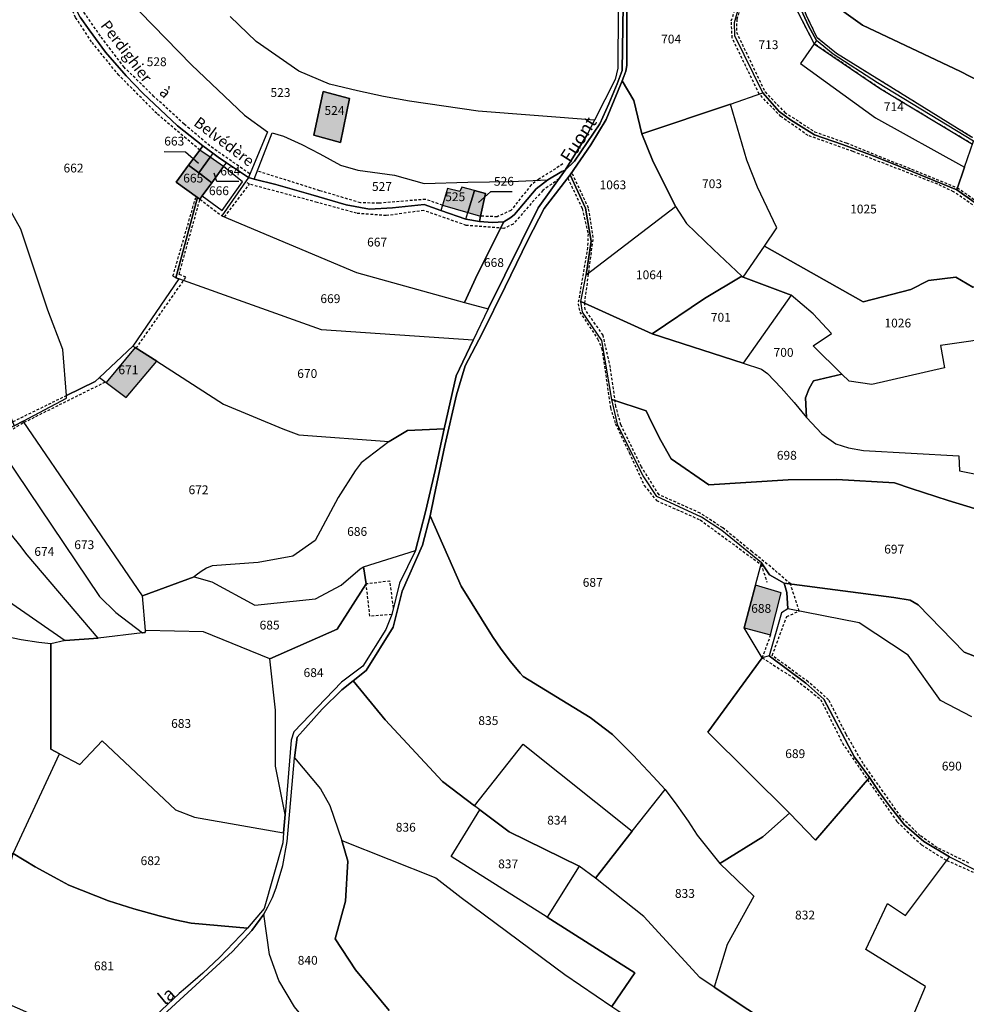
# Model space of a CAD drawing. Units: metres. Extents: x 1043474 to 1054746, y 6331335 to 6346304.
# Drawn here: x 1046198 to 1046413, y 6334372 to 6334595 of the extents above; entities that cross this region are included whole.
import ezdxf
from ezdxf.enums import TextEntityAlignment as Align

# ---------------------------------------------------------------- set-up
doc = ezdxf.new("R2010")
doc.units = ezdxf.units.M
doc.linetypes.add('TOPO1', pattern=[1, 0.6, -0.4])
for name, color, linetype in [('ig_cad_bati_dur', 152, 'CONTINUOUS'), ('ig_cad_bati_dur_hach', 24, 'CONTINUOUS'), ('ig_cad_detail_lineaire', 252, 'TOPO1'), ('ig_cad_divers_texte', 8, 'CONTINUOUS'), ('ig_cad_fleche_de_rattachement', 3, 'CONTINUOUS'), ('ig_cad_hydro', 140, 'CONTINUOUS'), ('ig_cad_lieudit', 7, 'ByLayer'), ('ig_cad_nom_voie', 8, 'CONTINUOUS'), ('ig_cad_parcel', 3, 'CONTINUOUS'), ('ig_cad_parcel_num', 3, 'CONTINUOUS')]:
    doc.layers.add(name, color=color, linetype=linetype)
doc.styles.add('Times New Roman', font='times.ttf')

msp = doc.modelspace()

# ---------------------------------------------------------------- hatches: boundary and pattern name
at = {"layer": 'ig_cad_bati_dur_hach'}
for points in [[(1046267.14, 6334579.04), (1046265.03, 6334569.15), (1046271.14, 6334567.51), (1046273.19, 6334577.5)], [(1046239.15, 6334565.75), (1046236.63, 6334562.32), (1046238.97, 6334560.56), (1046241.5, 6334564.11)], [(1046239.73, 6334555.37), (1046241.89, 6334558.35), (1046238.97, 6334560.56), (1046236.63, 6334562.32), (1046233.79, 6334558.45), (1046238.66, 6334554.98), (1046239.19, 6334554.6)], [(1046241.89, 6334558.35), (1046244.53, 6334562.02), (1046241.5, 6334564.11), (1046238.97, 6334560.56)], [(1046295.39, 6334557.03), (1046294.28, 6334553.24), (1046299.99, 6334551.59), (1046301.54, 6334556.55), (1046298.63, 6334557.33), (1046298.18, 6334556.33)], [(1046302.89, 6334550.75), (1046304.02, 6334555.9), (1046301.54, 6334556.55), (1046299.99, 6334551.59)], [(1046229.38, 6334517.82), (1046224.49, 6334520.92), (1046217.9, 6334513), (1046222.42, 6334509.62)], [(1046365.35, 6334467.02), (1046362.78, 6334457.28), (1046368.75, 6334455.69), (1046371.16, 6334465.22)]]:
    msp.add_hatch(color=256, dxfattribs=at).paths.add_polyline_path(points)

# ---------------------------------------------------------------- linework, layer by layer
at = {"layer": 'ig_cad_bati_dur'}
for points in [[(1046267.14, 6334579.04), (1046265.03, 6334569.15), (1046271.14, 6334567.51), (1046273.19, 6334577.5)], [(1046239.15, 6334565.75), (1046236.63, 6334562.32), (1046238.97, 6334560.56), (1046241.5, 6334564.11)], [(1046239.73, 6334555.37), (1046241.89, 6334558.35), (1046238.97, 6334560.56), (1046236.63, 6334562.32), (1046233.79, 6334558.45), (1046238.66, 6334554.98), (1046239.19, 6334554.6)], [(1046241.89, 6334558.35), (1046244.53, 6334562.02), (1046241.5, 6334564.11), (1046238.97, 6334560.56)], [(1046295.39, 6334557.03), (1046294.28, 6334553.24), (1046299.99, 6334551.59), (1046301.54, 6334556.55), (1046298.63, 6334557.33), (1046298.18, 6334556.33)], [(1046302.89, 6334550.75), (1046304.02, 6334555.9), (1046301.54, 6334556.55), (1046299.99, 6334551.59)], [(1046229.38, 6334517.82), (1046224.49, 6334520.92), (1046217.9, 6334513), (1046222.42, 6334509.62)], [(1046365.35, 6334467.02), (1046362.78, 6334457.28), (1046368.75, 6334455.69), (1046371.16, 6334465.22)]]:
    msp.add_lwpolyline(points, close=True, dxfattribs=at)
at = {"layer": 'ig_cad_detail_lineaire'}
for points in [[(1046414.59, 6334567.1), (1046393.52, 6334579.78), (1046378.68, 6334589.9), (1046374.6, 6334597.79), (1046371.6, 6334607.51), (1046369.8, 6334616.38), (1046368.34, 6334621.21), (1046365.93, 6334624.78), (1046362.36, 6334627.6), (1046349.94, 6334636.13)], [(1046423.73, 6334547.04), (1046410.3, 6334556.31), (1046406.72, 6334558), (1046387.49, 6334565.43), (1046377.29, 6334569.06), (1046371.1, 6334573.37), (1046366.2, 6334578.45), (1046360.04, 6334591.22), (1046359.85, 6334595.09), (1046363.38, 6334605.71), (1046360.86, 6334608.16), (1046355.31, 6334612.13), (1046353.26, 6334614.68), (1046350.96, 6334625.14), (1046349.97, 6334626.53), (1046347.11, 6334628.21), (1046344.05, 6334629.2)], [(1046344.67, 6334630.51), (1046348.23, 6334629.07), (1046351.69, 6334626.51), (1046355.41, 6334614.07), (1046361.65, 6334609.23), (1046364.56, 6334606.16), (1046363.21, 6334601.7), (1046361.08, 6334595.5), (1046361, 6334592.54), (1046367.51, 6334578.95), (1046371.98, 6334574.32), (1046378.77, 6334569.91), (1046385.95, 6334567.37), (1046411.19, 6334557.22), (1046427.49, 6334545.67), (1046432.31, 6334541.48), (1046436.83, 6334539.02), (1046449.88, 6334537.08), (1046463.13, 6334531.5), (1046465.87, 6334531.79), (1046473.94, 6334534.9), (1046473.93, 6334547.79)], [(1046250.46, 6334560.38), (1046241.44, 6334566.7), (1046235.61, 6334571.64), (1046228.75, 6334577.93), (1046221.98, 6334584.55), (1046216.61, 6334591.63), (1046211.41, 6334599.07), (1046207.23, 6334608.25), (1046206.53, 6334612.59), (1046206.37, 6334617.8), (1046205.94, 6334620.77)], [(1046239.15, 6334565.75), (1046229.41, 6334574.04), (1046220.79, 6334582.75), (1046214.6, 6334590.31), (1046210.96, 6334595.84), (1046206.47, 6334605.74), (1046205.29, 6334610.3), (1046204.48, 6334618.66)], [(1046468.47, 6334564.63), (1046444.46, 6334560.69), (1046439.62, 6334561.53), (1046420.46, 6334566.93), (1046414.37, 6334568.72), (1046383.73, 6334587.68), (1046379.37, 6334591.2), (1046376.93, 6334596.28), (1046373.75, 6334604.89)], [(1046321.59, 6334562.61), (1046316.14, 6334559.13), (1046314.4, 6334557.85), (1046309.81, 6334552.06), (1046306.69, 6334550.61), (1046302.89, 6334550.75)], [(1046294.28, 6334553.24), (1046290.42, 6334554.57), (1046279.83, 6334553.69), (1046275.63, 6334553.79), (1046266.42, 6334556.54), (1046252.18, 6334561.01)], [(1046413.8, 6334403.9), (1046406.58, 6334407.41), (1046402.69, 6334410.16), (1046398.36, 6334414.39), (1046389.77, 6334426.54), (1046385.92, 6334433.15), (1046381.95, 6334441), (1046377.3, 6334445.04), (1046369.14, 6334451.04), (1046372.43, 6334459.9), (1046375.27, 6334461.1), (1046373.27, 6334467.26), (1046369.58, 6334470.5), (1046364.56, 6334474.55), (1046357.92, 6334479.99), (1046352.77, 6334483.35), (1046343.43, 6334487.52), (1046339.43, 6334493.87), (1046334.78, 6334503.37), (1046333.65, 6334507.55), (1046332.38, 6334516.4), (1046330.74, 6334523.74), (1046326.66, 6334529.53), (1046326.57, 6334531.01), (1046328.51, 6334545.91), (1046327.42, 6334552.6), (1046323.63, 6334560.71)], [(1046244.77, 6334550.59), (1046250.42, 6334558), (1046249.64, 6334558.43)], [(1046320.71, 6334559.2), (1046317.03, 6334556.61), (1046310.31, 6334548.92), (1046308.16, 6334547.99), (1046299.65, 6334548.66), (1046290.01, 6334552.05), (1046281.48, 6334550.87), (1046274.77, 6334551.4), (1046265.8, 6334553.88), (1046250.42, 6334558)], [(1046322.7, 6334559.42), (1046326, 6334552.46), (1046327.32, 6334546.72), (1046327.21, 6334543.63), (1046325.05, 6334530.89), (1046325.46, 6334528.99), (1046329.5, 6334522.88), (1046330.45, 6334520.67), (1046332.42, 6334507.23), (1046333.54, 6334503.61), (1046336.69, 6334497.04), (1046340.07, 6334489.6), (1046342.86, 6334486.2), (1046352.79, 6334481.8), (1046366.59, 6334471.69), (1046367.95, 6334467.68)], [(1046233.7, 6334536.77), (1046233.06, 6334537.16), (1046238.31, 6334555.23)], [(1046224.72, 6334520.78), (1046236.02, 6334536.91), (1046234.45, 6334537.51), (1046239.19, 6334554.6), (1046244.15, 6334550.85)], [(1046184.62, 6334495.53), (1046199.27, 6334503.96), (1046217.72, 6334513.13)], [(1046208.9, 6334510.02), (1046196.65, 6334504.03), (1046189.05, 6334499.63), (1046175.52, 6334491.18)], [(1046283.11, 6334461.87), (1046282.34, 6334467.91), (1046276.95, 6334467.26)], [(1046282.73, 6334460.33), (1046277.78, 6334459.94), (1046276.95, 6334467.26)], [(1046368.75, 6334455.69), (1046366.86, 6334450.5), (1046373.91, 6334446), (1046380.13, 6334441.07), (1046385.09, 6334431.13), (1046390.76, 6334422.84), (1046397.53, 6334413.24), (1046403.02, 6334408.08), (1046408.75, 6334404.51), (1046419.66, 6334399.7), (1046432.15, 6334396.51), (1046434.06, 6334395.76), (1046438.1, 6334389.91), (1046439.78, 6334388.56), (1046442.26, 6334387.98), (1046458.5, 6334386.87), (1046465.61, 6334385.37), (1046471.59, 6334383.55), (1046476.26, 6334380.63), (1046487.84, 6334371.86)]]:
    msp.add_lwpolyline(points, dxfattribs=at)
at = {"layer": 'ig_cad_fleche_de_rattachement'}
for points in [[(1046231.09, 6334565.41), (1046235.9, 6334565.38), (1046238.86, 6334562.77)], [(1046248.01, 6334558.61), (1046243.06, 6334558.64), (1046242.43, 6334560.49)], [(1046310.11, 6334556.26), (1046305.19, 6334556.29), (1046302.43, 6334553.88)]]:
    msp.add_lwpolyline(points, dxfattribs=at)
at = {"layer": 'ig_cad_hydro'}
for points in [[(1046414.37, 6334568.72), (1046383.73, 6334587.68), (1046379.37, 6334591.2), (1046376.93, 6334596.28), (1046373.75, 6334604.89), (1046373.19, 6334605.22), (1046371.27, 6334611.98), (1046369.12, 6334620.79), (1046367.76, 6334623.6), (1046366.15, 6334625.81), (1046360.25, 6334630.89), (1046350.77, 6334636.95), (1046349.94, 6334636.13), (1046362.36, 6334627.6), (1046365.93, 6334624.78), (1046368.34, 6334621.21), (1046369.8, 6334616.38), (1046371.6, 6334607.51), (1046374.6, 6334597.79), (1046378.68, 6334589.9), (1046393.52, 6334579.78), (1046414.59, 6334567.1)], [(1046335.33, 6334603.55), (1046335.08, 6334583.82), (1046333.94, 6334580.83), (1046332.06, 6334576.27), (1046330, 6334571.75), (1046324.24, 6334563.23), (1046322.11, 6334561.16), (1046315.97, 6334552.61), (1046304.66, 6334529.7), (1046301.23, 6334522.61), (1046297.35, 6334514.48), (1046294.65, 6334502.45), (1046292.6, 6334493.02), (1046290.38, 6334483.61), (1046288.17, 6334474.88), (1046284.49, 6334467.48), (1046282.73, 6334460.33), (1046281.42, 6334456.9), (1046276.17, 6334448.63), (1046271.34, 6334444.94), (1046260.53, 6334433.69), (1046259.87, 6334431.82), (1046258.51, 6334414.94), (1046258.18, 6334410.77), (1046258.01, 6334408.52), (1046253.78, 6334393.62), (1046250, 6334389.14), (1046243.67, 6334382.44), (1046239.83, 6334378.92), (1046235.88, 6334375.52), (1046234.44, 6334374.34), (1046222.48, 6334363.03)], [(1046334.14, 6334597.62), (1046334.09, 6334584.38), (1046333.5, 6334581.75), (1046328.78, 6334572.51), (1046327.17, 6334569.37), (1046322.11, 6334561.16), (1046324.24, 6334563.23), (1046330, 6334571.75), (1046332.06, 6334576.27), (1046333.94, 6334580.83), (1046335.08, 6334583.82), (1046335.33, 6334603.55)], [(1046226.27, 6334365.19), (1046246.6, 6334383.87), (1046250.97, 6334388.58), (1046253.7, 6334392.29), (1046254.63, 6334393.95), (1046255.64, 6334396.07), (1046256.51, 6334398.27), (1046258.01, 6334403.35), (1046259.03, 6334408.77), (1046260.7, 6334427.8), (1046261.24, 6334432.49), (1046266.96, 6334438.88), (1046271.4, 6334443.26), (1046273.98, 6334445.29), (1046276.95, 6334447.65), (1046283.1, 6334457.46), (1046285.14, 6334465.63), (1046289.71, 6334476.07), (1046291.44, 6334482.73), (1046292.35, 6334487.2), (1046294.82, 6334498.73), (1046297.44, 6334510.23), (1046299.44, 6334516.81), (1046303.24, 6334524.14), (1046308.53, 6334534.71), (1046313.68, 6334545.34), (1046317.38, 6334552.48), (1046323.22, 6334560.11), (1046327.94, 6334566.91), (1046331.45, 6334572.68), (1046335.06, 6334581.51), (1046335.48, 6334582.45), (1046335.88, 6334583.7), (1046336.11, 6334584.96), (1046336.09, 6334600.63)]]:
    msp.add_lwpolyline(points, dxfattribs=at)
at = {"layer": 'ig_cad_lieudit'}
for points in [[(1046335.33, 6334603.55), (1046335.08, 6334583.82), (1046333.94, 6334580.83), (1046332.06, 6334576.27), (1046330, 6334571.75), (1046324.24, 6334563.23), (1046322.11, 6334561.16), (1046321.33, 6334560.91), (1046318.17, 6334558.98), (1046315.5, 6334556.95), (1046310.58, 6334551.16), (1046309.75, 6334550.42), (1046308.16, 6334549.43), (1046305.65, 6334549.32), (1046302.65, 6334549.56), (1046299.53, 6334550.08), (1046293.92, 6334552.07), (1046290.1, 6334553.41), (1046282.95, 6334552.62), (1046277.7, 6334552.35), (1046272.39, 6334553.3), (1046264.41, 6334555.69), (1046256.39, 6334557.92), (1046251.52, 6334559.18), (1046250.2, 6334559.52), (1046245.2, 6334562.89), (1046243.36, 6334564.12), (1046242.15, 6334565.02), (1046239.84, 6334566.71), (1046234.11, 6334571.28), (1046226.26, 6334578.65), (1046222.43, 6334582.64), (1046217.77, 6334587.99), (1046214.04, 6334593.03), (1046211.99, 6334595.93)], [(1046211.99, 6334595.93), (1046214.04, 6334593.03), (1046217.77, 6334587.99), (1046222.43, 6334582.64), (1046226.26, 6334578.65), (1046234.11, 6334571.28), (1046239.84, 6334566.71), (1046242.15, 6334565.02), (1046243.36, 6334564.12), (1046245.2, 6334562.89), (1046250.2, 6334559.52), (1046251.52, 6334559.18), (1046256.39, 6334557.92), (1046264.41, 6334555.69), (1046272.39, 6334553.3), (1046277.7, 6334552.35), (1046282.95, 6334552.62), (1046290.1, 6334553.41), (1046293.92, 6334552.07), (1046299.53, 6334550.08), (1046302.65, 6334549.56), (1046305.65, 6334549.32), (1046308.16, 6334549.43), (1046309.75, 6334550.42), (1046310.58, 6334551.16), (1046315.5, 6334556.95), (1046318.17, 6334558.98), (1046321.33, 6334560.91), (1046322.11, 6334561.16), (1046324.24, 6334563.23), (1046330, 6334571.75), (1046332.06, 6334576.27), (1046333.94, 6334580.83), (1046335.08, 6334583.82), (1046335.33, 6334603.55)]]:
    msp.add_lwpolyline(points, dxfattribs=at)
at = {"layer": 'ig_cad_parcel'}
for points in [[(1046366.98, 6334578.72), (1046360.68, 6334591.68), (1046360.54, 6334594.73), (1046363.75, 6334605.81), (1046362.36, 6334607.86), (1046354.67, 6334613.98), (1046351.22, 6334626.1), (1046350.18, 6334627.07), (1046349.04, 6334627.91), (1046347.52, 6334628.73), (1046344.03, 6334629.82), (1046344, 6334618.7), (1046338.83, 6334610.89), (1046336.94, 6334606.38), (1046336.09, 6334600.63), (1046336.11, 6334584.96), (1046335.88, 6334583.7), (1046335.48, 6334582.45), (1046335.06, 6334581.51), (1046337.7, 6334577.01), (1046339.52, 6334569.43), (1046359.64, 6334576.18)], [(1046250.2, 6334559.52), (1046245.2, 6334562.89), (1046243.36, 6334564.12), (1046242.15, 6334565.02), (1046239.84, 6334566.71), (1046234.11, 6334571.28), (1046226.26, 6334578.65), (1046222.43, 6334582.64), (1046217.77, 6334587.99), (1046214.04, 6334593.03), (1046211.99, 6334595.93), (1046209.67, 6334600.62), (1046207.5, 6334605.4), (1046206.37, 6334608.03), (1046206.12, 6334611.11), (1046205.72, 6334614.54), (1046205.42, 6334618.44), (1046205.21, 6334619.87), (1046207.53, 6334622.73), (1046213.49, 6334609.12), (1046219.78, 6334603.12), (1046237.26, 6334585.08), (1046249.32, 6334573.65), (1046254.55, 6334569.92)], [(1046379.18, 6334590.6), (1046375.54, 6334585.37), (1046392.61, 6334573.06), (1046412.78, 6334561.87), (1046414.81, 6334567.76), (1046393.02, 6334581), (1046382.98, 6334587.52)], [(1046323.22, 6334560.11), (1046326.72, 6334552.56), (1046328.05, 6334545.09), (1046326.87, 6334537.4), (1046347.17, 6334552.92), (1046341.93, 6334563.49), (1046339.52, 6334569.43), (1046337.7, 6334577.01), (1046335.06, 6334581.51), (1046331.45, 6334572.68), (1046327.94, 6334566.91)], [(1046267.14, 6334579.04), (1046265.03, 6334569.15), (1046271.14, 6334567.51), (1046273.19, 6334577.5)], [(1046267.14, 6334579.04), (1046273.19, 6334577.5), (1046271.14, 6334567.51), (1046265.03, 6334569.15)], [(1046366.98, 6334578.72), (1046370.72, 6334574.48), (1046373.26, 6334572.6), (1046378.73, 6334569.22), (1046385.12, 6334567.04), (1046391.47, 6334564.69), (1046397.76, 6334562.2), (1046411.02, 6334556.76), (1046426.78, 6334545.55), (1046431.22, 6334541.51), (1046428.11, 6334538.38), (1046414.71, 6334534.63), (1046410.84, 6334536.9), (1046404.63, 6334536.14), (1046400.6, 6334534.09), (1046389.8, 6334531.29), (1046367.35, 6334543.93), (1046370.21, 6334548.08), (1046365.82, 6334557.37), (1046363.39, 6334563.47), (1046359.64, 6334576.18)], [(1046347.17, 6334552.92), (1046349.65, 6334549.08), (1046355.77, 6334543.18), (1046362.27, 6334537.15), (1046362.54, 6334536.92), (1046367.35, 6334543.93), (1046370.21, 6334548.08), (1046365.82, 6334557.37), (1046363.39, 6334563.47), (1046359.64, 6334576.18), (1046339.52, 6334569.43), (1046341.93, 6334563.49)], [(1046251.52, 6334559.18), (1046255.57, 6334569.65), (1046258.14, 6334568.91), (1046262.3, 6334566.99), (1046266.39, 6334564.93), (1046271.11, 6334562.3), (1046275.04, 6334561.18), (1046283.39, 6334560.04), (1046290.14, 6334558.19), (1046300, 6334558.47), (1046309.87, 6334558.59), (1046318.17, 6334558.98), (1046315.5, 6334556.95), (1046310.58, 6334551.16), (1046309.75, 6334550.42), (1046308.16, 6334549.43), (1046305.65, 6334549.32), (1046302.65, 6334549.56), (1046302.89, 6334550.75), (1046304.02, 6334555.9), (1046301.54, 6334556.55), (1046298.63, 6334557.33), (1046298.18, 6334556.33), (1046295.39, 6334557.03), (1046294.28, 6334553.24), (1046293.92, 6334552.07), (1046290.1, 6334553.41), (1046282.95, 6334552.62), (1046277.7, 6334552.35), (1046272.39, 6334553.3), (1046264.41, 6334555.69), (1046256.39, 6334557.92)], [(1046197.01, 6334503.14), (1046199.09, 6334504.25), (1046208.87, 6334509.45), (1046208.9, 6334510.02), (1046208.07, 6334520.5), (1046204.69, 6334529.44), (1046198.49, 6334547.78), (1046187.37, 6334567.53), (1046175.54, 6334556.16)], [(1046236.63, 6334562.32), (1046239.15, 6334565.75), (1046239.84, 6334566.71), (1046242.15, 6334565.02), (1046241.5, 6334564.11), (1046238.97, 6334560.56)], [(1046411.02, 6334556.76), (1046412.78, 6334561.87), (1046414.81, 6334567.76), (1046428.94, 6334564.07), (1046439.31, 6334560.93), (1046438.88, 6334549.46), (1046438.8, 6334547.91), (1046438.55, 6334543.15), (1046438.27, 6334537.85), (1046434.97, 6334539.01), (1046431.79, 6334540.98), (1046431.22, 6334541.51), (1046426.78, 6334545.55)], [(1046244.53, 6334562.02), (1046245.2, 6334562.89), (1046243.36, 6334564.12), (1046242.15, 6334565.02), (1046241.5, 6334564.11), (1046238.97, 6334560.56), (1046241.89, 6334558.35)], [(1046234.41, 6334536.52), (1046233.7, 6334536.77), (1046238.66, 6334554.98), (1046239.19, 6334554.6), (1046239.73, 6334555.37), (1046244.22, 6334552.05), (1046248.88, 6334558.57), (1046244.53, 6334562.02), (1046245.2, 6334562.89), (1046250.2, 6334559.52), (1046244.15, 6334550.85), (1046274.72, 6334537.98), (1046299.3, 6334531.18), (1046304.66, 6334529.7), (1046301.23, 6334522.61), (1046266.78, 6334524.92)], [(1046238.66, 6334554.98), (1046233.79, 6334558.45), (1046236.63, 6334562.32), (1046238.97, 6334560.56), (1046241.89, 6334558.35), (1046239.73, 6334555.37), (1046239.19, 6334554.6)], [(1046239.73, 6334555.37), (1046244.22, 6334552.05), (1046248.88, 6334558.57), (1046244.53, 6334562.02), (1046241.89, 6334558.35)], [(1046291.44, 6334482.73), (1046298.47, 6334466.78), (1046305.63, 6334455.36), (1046307.58, 6334452.47), (1046309.68, 6334449.68), (1046311.9, 6334447.02), (1046312.59, 6334446.23), (1046327.78, 6334436.98), (1046332.85, 6334433.11), (1046337.55, 6334428.41), (1046342.14, 6334423.58), (1046344.82, 6334420.64), (1046347.51, 6334417.08), (1046350.06, 6334413.44), (1046352.13, 6334410.27), (1046357.27, 6334403.82), (1046366.99, 6334409.88), (1046373.05, 6334415.23), (1046354.52, 6334433.66), (1046366.86, 6334450.5), (1046362.78, 6334457.28), (1046365.35, 6334467.02), (1046366.69, 6334472.07), (1046357.69, 6334479.39), (1046353.07, 6334482.46), (1046342.92, 6334487.13), (1046339.86, 6334491.84), (1046334.05, 6334503.26), (1046332.72, 6334509.12), (1046330.46, 6334522.53), (1046326.07, 6334528.94), (1046325.68, 6334531.41), (1046326.87, 6334537.4), (1046328.05, 6334545.09), (1046326.72, 6334552.56), (1046323.22, 6334560.11), (1046317.38, 6334552.48), (1046313.68, 6334545.34), (1046308.53, 6334534.71), (1046303.24, 6334524.14), (1046299.44, 6334516.81), (1046297.44, 6334510.23), (1046294.82, 6334498.73), (1046292.35, 6334487.2)], [(1046299.3, 6334531.18), (1046304.66, 6334529.7), (1046315.97, 6334552.61), (1046322.11, 6334561.16), (1046321.33, 6334560.91), (1046318.17, 6334558.98), (1046315.5, 6334556.95), (1046310.58, 6334551.16), (1046309.75, 6334550.42), (1046308.16, 6334549.43), (1046302.22, 6334537.56)], [(1046250.2, 6334559.52), (1046244.15, 6334550.85), (1046274.72, 6334537.98), (1046299.3, 6334531.18), (1046302.22, 6334537.56), (1046308.16, 6334549.43), (1046305.65, 6334549.32), (1046302.65, 6334549.56), (1046299.53, 6334550.08), (1046293.92, 6334552.07), (1046290.1, 6334553.41), (1046282.95, 6334552.62), (1046277.7, 6334552.35), (1046272.39, 6334553.3), (1046264.41, 6334555.69), (1046256.39, 6334557.92), (1046251.52, 6334559.18)], [(1046301.54, 6334556.55), (1046298.63, 6334557.33), (1046298.18, 6334556.33), (1046295.39, 6334557.03), (1046294.28, 6334553.24), (1046293.92, 6334552.07), (1046299.53, 6334550.08), (1046299.99, 6334551.59)], [(1046299.53, 6334550.08), (1046299.99, 6334551.59), (1046301.54, 6334556.55), (1046304.02, 6334555.9), (1046302.89, 6334550.75), (1046302.65, 6334549.56)], [(1046325.68, 6334531.41), (1046326.87, 6334537.4), (1046347.17, 6334552.92), (1046349.65, 6334549.08), (1046355.77, 6334543.18), (1046362.27, 6334537.15), (1046353.78, 6334532.05), (1046341.85, 6334524.03)], [(1046427.78, 6334525.35), (1046424.23, 6334524.15), (1046421.09, 6334523.56), (1046414.25, 6334522.4), (1046407.38, 6334521.42), (1046408.29, 6334516.32), (1046391.73, 6334512.52), (1046386.61, 6334513.27), (1046384.97, 6334514.88), (1046378.43, 6334521.35), (1046382.62, 6334524.1), (1046378.45, 6334528.55), (1046373.46, 6334532.81), (1046362.54, 6334536.92), (1046367.35, 6334543.93), (1046389.8, 6334531.29), (1046400.6, 6334534.09), (1046404.63, 6334536.14), (1046410.84, 6334536.9), (1046414.71, 6334534.63), (1046428.11, 6334538.38), (1046431.22, 6334541.51), (1046431.79, 6334540.98), (1046422.78, 6334532.03)], [(1046229.38, 6334517.82), (1046244.55, 6334508.07), (1046258.05, 6334502.48), (1046261.68, 6334501.12), (1046282.17, 6334499.57), (1046286.29, 6334502.11), (1046294.65, 6334502.45), (1046297.35, 6334514.48), (1046301.23, 6334522.61), (1046266.78, 6334524.92), (1046234.41, 6334536.52), (1046223.95, 6334521.27), (1046224.49, 6334520.92)], [(1046341.85, 6334524.03), (1046353.78, 6334532.05), (1046362.27, 6334537.15), (1046362.54, 6334536.92), (1046373.46, 6334532.81), (1046362.57, 6334517.42)], [(1046384.97, 6334514.88), (1046378.43, 6334521.35), (1046382.62, 6334524.1), (1046378.45, 6334528.55), (1046373.46, 6334532.81), (1046362.57, 6334517.42), (1046366.72, 6334516.01), (1046368.09, 6334515.03), (1046371.18, 6334511.77), (1046374.15, 6334508.42), (1046376.94, 6334505.02), (1046376.68, 6334509.53), (1046377.56, 6334511.64), (1046378.51, 6334513.37)], [(1046216.37, 6334514.14), (1046217.9, 6334513), (1046222.42, 6334509.62), (1046229.38, 6334517.82), (1046224.49, 6334520.92), (1046223.95, 6334521.27)], [(1046226.18, 6334464.57), (1046199.09, 6334504.25), (1046208.87, 6334509.45), (1046208.9, 6334510.02), (1046215.43, 6334513.24), (1046216.37, 6334514.14), (1046217.9, 6334513), (1046222.42, 6334509.62), (1046229.38, 6334517.82), (1046244.55, 6334508.07), (1046258.05, 6334502.48), (1046261.68, 6334501.12), (1046282.17, 6334499.57), (1046275.81, 6334494.73), (1046274.43, 6334492.92), (1046270.56, 6334486.88), (1046265.34, 6334477.11), (1046260.32, 6334473.57), (1046252.41, 6334472.15), (1046241.99, 6334471.36), (1046240.7, 6334470.83), (1046239.48, 6334470.13), (1046238.34, 6334469.3), (1046237.9, 6334468.91)], [(1046226.14, 6334456.15), (1046226.78, 6334456.24), (1046226.8, 6334456.67), (1046226.18, 6334464.57), (1046199.09, 6334504.25), (1046197.01, 6334503.14), (1046192.03, 6334500.48), (1046216.39, 6334464.39), (1046220.12, 6334460.78)], [(1046282.17, 6334499.57), (1046275.81, 6334494.73), (1046274.43, 6334492.92), (1046270.56, 6334486.88), (1046265.34, 6334477.11), (1046260.32, 6334473.57), (1046252.41, 6334472.15), (1046241.99, 6334471.36), (1046240.7, 6334470.83), (1046239.48, 6334470.13), (1046238.34, 6334469.3), (1046237.9, 6334468.91), (1046241.93, 6334467.75), (1046251.68, 6334462.44), (1046265.46, 6334463.88), (1046271.23, 6334466.99), (1046275.58, 6334470.7), (1046276.34, 6334471.12), (1046288.17, 6334474.88), (1046290.38, 6334483.61), (1046292.6, 6334493.02), (1046294.65, 6334502.45), (1046286.29, 6334502.11)], [(1046226.14, 6334456.15), (1046216.07, 6334454.94), (1046199.97, 6334473.88), (1046198.27, 6334476.08), (1046194.21, 6334481.14), (1046190.02, 6334486.08), (1046184.33, 6334496.04), (1046192.03, 6334500.48), (1046216.39, 6334464.39), (1046220.12, 6334460.78)], [(1046208.61, 6334454.46), (1046216.07, 6334454.94), (1046199.97, 6334473.88), (1046198.27, 6334476.08), (1046194.21, 6334481.14), (1046190.02, 6334486.08), (1046184.33, 6334496.04), (1046176.21, 6334490.5), (1046173, 6334487.82), (1046178.01, 6334481.67), (1046183.54, 6334475.67), (1046189.21, 6334469.81), (1046195.71, 6334463.33)], [(1046208.61, 6334454.46), (1046205.37, 6334453.66), (1046202.63, 6334454), (1046198.59, 6334454.62), (1046194.59, 6334455.4), (1046181.67, 6334460.68), (1046177.78, 6334462.5), (1046174.52, 6334464.46), (1046171.49, 6334466.5), (1046168.56, 6334468.68), (1046166.68, 6334482.49), (1046173, 6334487.82), (1046178.01, 6334481.67), (1046183.54, 6334475.67), (1046189.21, 6334469.81), (1046195.71, 6334463.33)], [(1046344.82, 6334420.64), (1046342.14, 6334423.58), (1046337.55, 6334428.41), (1046332.85, 6334433.11), (1046327.78, 6334436.98), (1046312.59, 6334446.23), (1046311.9, 6334447.02), (1046309.68, 6334449.68), (1046307.58, 6334452.47), (1046305.63, 6334455.36), (1046298.47, 6334466.78), (1046291.44, 6334482.73), (1046289.71, 6334476.07), (1046285.14, 6334465.63), (1046283.1, 6334457.46), (1046276.95, 6334447.65), (1046273.98, 6334445.29), (1046281.22, 6334436.41), (1046294.3, 6334422.42), (1046301.51, 6334416.88), (1046312.59, 6334430.89), (1046337.33, 6334411.17)], [(1046258.51, 6334414.94), (1046256.32, 6334425.91), (1046256.38, 6334438.6), (1046255.08, 6334450.28), (1046270.37, 6334457), (1046276.95, 6334467.26), (1046276.34, 6334471.12), (1046288.17, 6334474.88), (1046284.49, 6334467.48), (1046282.73, 6334460.33), (1046281.42, 6334456.9), (1046276.17, 6334448.63), (1046271.34, 6334444.94), (1046260.53, 6334433.69), (1046259.87, 6334431.82)], [(1046255.08, 6334450.28), (1046240.03, 6334456.37), (1046226.8, 6334456.67), (1046226.18, 6334464.57), (1046237.9, 6334468.91), (1046241.93, 6334467.75), (1046251.68, 6334462.44), (1046265.46, 6334463.88), (1046271.23, 6334466.99), (1046275.58, 6334470.7), (1046276.34, 6334471.12), (1046276.95, 6334467.26), (1046270.37, 6334457)], [(1046366.86, 6334450.5), (1046362.78, 6334457.28), (1046365.35, 6334467.02), (1046366.69, 6334472.07), (1046368.5, 6334469.34), (1046371.86, 6334467.45), (1046372.48, 6334465.35), (1046372.7, 6334461.59), (1046371.24, 6334460.75), (1046368.45, 6334450.95)], [(1046160.85, 6334411.2), (1046196.8, 6334406.06), (1046207.32, 6334428.73), (1046205.36, 6334429.79), (1046205.37, 6334453.66), (1046202.63, 6334454), (1046198.59, 6334454.62), (1046194.59, 6334455.4), (1046181.67, 6334460.68), (1046177.78, 6334462.5), (1046174.52, 6334464.46), (1046171.49, 6334466.5), (1046168.56, 6334468.68), (1046162.75, 6334464.31), (1046142.69, 6334447.84), (1046144.61, 6334438.05), (1046145.98, 6334432.79), (1046148.17, 6334429.5), (1046155.54, 6334421.79), (1046157.9, 6334419.04), (1046160.07, 6334415.35)], [(1046255.08, 6334450.28), (1046240.03, 6334456.37), (1046226.8, 6334456.67), (1046226.78, 6334456.24), (1046226.14, 6334456.15), (1046216.07, 6334454.94), (1046208.61, 6334454.46), (1046205.37, 6334453.66), (1046205.36, 6334429.79), (1046207.32, 6334428.73), (1046211.91, 6334426.26), (1046216.96, 6334431.63), (1046233.62, 6334416.02), (1046237.92, 6334414.35), (1046258.18, 6334410.77), (1046258.51, 6334414.94), (1046256.32, 6334425.91), (1046256.38, 6334438.6)], [(1046366.86, 6334450.5), (1046354.52, 6334433.66), (1046373.05, 6334415.23), (1046379, 6334409.14), (1046391.19, 6334423.34), (1046387.8, 6334427.94), (1046380.87, 6334441.13), (1046376.75, 6334444.74), (1046368.45, 6334450.95)], [(1046271.44, 6334409), (1046292.78, 6334400.59), (1046298.5, 6334396.11), (1046322.01, 6334378.62), (1046332.7, 6334371.35), (1046337.93, 6334379.03), (1046318.06, 6334391.6), (1046296.26, 6334405.38), (1046302.76, 6334415.96), (1046301.51, 6334416.88), (1046294.3, 6334422.42), (1046281.22, 6334436.41), (1046273.98, 6334445.29), (1046271.4, 6334443.26), (1046266.96, 6334438.88), (1046261.24, 6334432.49), (1046260.7, 6334427.8), (1046266.6, 6334420.76), (1046268.68, 6334416.97)], [(1046207.32, 6334428.73), (1046211.91, 6334426.26), (1046216.96, 6334431.63), (1046233.62, 6334416.02), (1046237.92, 6334414.35), (1046258.18, 6334410.77), (1046258.01, 6334408.52), (1046253.78, 6334393.62), (1046250, 6334389.14), (1046237.23, 6334390.28), (1046233.54, 6334391), (1046229.91, 6334391.92), (1046224.16, 6334393.54), (1046218.44, 6334395.31), (1046209.44, 6334398.9), (1046206.93, 6334400.22), (1046201.81, 6334403.06), (1046196.8, 6334406.06)], [(1046329.01, 6334400.46), (1046325.32, 6334403.22), (1046309.42, 6334411.01), (1046302.76, 6334415.96), (1046301.51, 6334416.88), (1046312.59, 6334430.89), (1046337.33, 6334411.17)], [(1046373.05, 6334415.23), (1046366.99, 6334409.88), (1046357.27, 6334403.82), (1046364.93, 6334396.43), (1046358.87, 6334385.44), (1046355.97, 6334375.74), (1046386.56, 6334355.45), (1046396.21, 6334369.68), (1046400.34, 6334367.26), (1046403.97, 6334375.91), (1046390.4, 6334384.28), (1046395.33, 6334394.76), (1046399.42, 6334391.98), (1046409.36, 6334405.32), (1046403.59, 6334408.81), (1046399.19, 6334412.59), (1046395.96, 6334416.57), (1046393.51, 6334419.91), (1046391.19, 6334423.34), (1046379, 6334409.14)], [(1046344.82, 6334420.64), (1046347.51, 6334417.08), (1046350.06, 6334413.44), (1046352.13, 6334410.27), (1046357.27, 6334403.82), (1046364.93, 6334396.43), (1046358.87, 6334385.44), (1046355.97, 6334375.74), (1046352.69, 6334377.92), (1046339.98, 6334391.79), (1046329.01, 6334400.46), (1046337.33, 6334411.17)], [(1046325.32, 6334403.22), (1046318.06, 6334391.6), (1046296.26, 6334405.38), (1046302.76, 6334415.96), (1046309.42, 6334411.01)], [(1046196.8, 6334406.06), (1046201.81, 6334403.06), (1046206.93, 6334400.22), (1046209.44, 6334398.9), (1046218.44, 6334395.31), (1046224.16, 6334393.54), (1046229.91, 6334391.92), (1046233.54, 6334391), (1046237.23, 6334390.28), (1046250, 6334389.14), (1046243.67, 6334382.44), (1046239.83, 6334378.92), (1046235.88, 6334375.52), (1046234.44, 6334374.34), (1046222.48, 6334363.03), (1046218.66, 6334364.44), (1046204.98, 6334367.83), (1046194.51, 6334372.39), (1046188.5, 6334374.49)], [(1046332.7, 6334371.35), (1046338.84, 6334367.3), (1046347.17, 6334365.76), (1046350.1, 6334364.71), (1046357.4, 6334359.73), (1046376.79, 6334342.06), (1046379.64, 6334345.86), (1046386.56, 6334355.45), (1046355.97, 6334375.74), (1046352.69, 6334377.92), (1046339.98, 6334391.79), (1046329.01, 6334400.46), (1046325.32, 6334403.22), (1046318.06, 6334391.6), (1046337.93, 6334379.03)], [(1046243.94, 6334352.48), (1046247.97, 6334359.41), (1046254.57, 6334355.23), (1046257.33, 6334353.82), (1046258.1, 6334353.41), (1046266.62, 6334346.89), (1046266.91, 6334346.67), (1046270.45, 6334350.04), (1046277.03, 6334358.16), (1046274.66, 6334361.21), (1046269.82, 6334362.95), (1046266.68, 6334365.09), (1046263.65, 6334367.73), (1046260.64, 6334371.31), (1046257.14, 6334377.27), (1046254.98, 6334383.17), (1046253.7, 6334392.29), (1046250.97, 6334388.58), (1046246.6, 6334383.87), (1046226.27, 6334365.19), (1046234.61, 6334357.22), (1046237.87, 6334353.59), (1046240.71, 6334352.66)]]:
    msp.add_lwpolyline(points, close=True, dxfattribs=at)
for points in [[(1046422.41, 6334578.18), (1046411.85, 6334583.58), (1046389.67, 6334594.11), (1046381.91, 6334599.62), (1046377.96, 6334604.45), (1046376.28, 6334609.02), (1046380.87, 6334614.72), (1046384.94, 6334619.62), (1046388.28, 6334623.37), (1046398, 6334612.23), (1046401.97, 6334609.06), (1046406.45, 6334606.12), (1046413.04, 6334603.98), (1046421.39, 6334601.34)], [(1046414.81, 6334567.76), (1046393.02, 6334581), (1046382.98, 6334587.52), (1046379.18, 6334590.6), (1046377.4, 6334593.99), (1046375.69, 6334597.6), (1046374.14, 6334601.29), (1046373.19, 6334605.22), (1046373.7, 6334605.86), (1046376.28, 6334609.02), (1046377.96, 6334604.45), (1046381.91, 6334599.62), (1046389.67, 6334594.11), (1046411.85, 6334583.58), (1046422.41, 6334578.18)], [(1046375.69, 6334597.6), (1046377.4, 6334593.99), (1046379.18, 6334590.6), (1046375.54, 6334585.37), (1046392.61, 6334573.06), (1046412.78, 6334561.87), (1046411.02, 6334556.76), (1046397.76, 6334562.2), (1046391.47, 6334564.69), (1046385.12, 6334567.04), (1046378.73, 6334569.22), (1046373.26, 6334572.6), (1046370.72, 6334574.48), (1046366.98, 6334578.72), (1046360.68, 6334591.68), (1046360.54, 6334594.73), (1046363.75, 6334605.81)], [(1046219.78, 6334603.12), (1046237.26, 6334585.08), (1046249.32, 6334573.65), (1046254.55, 6334569.92), (1046250.2, 6334559.52), (1046251.52, 6334559.18), (1046255.57, 6334569.65), (1046258.14, 6334568.91), (1046262.3, 6334566.99), (1046266.39, 6334564.93), (1046271.11, 6334562.3), (1046275.04, 6334561.18), (1046283.39, 6334560.04), (1046290.14, 6334558.19), (1046300, 6334558.47), (1046309.87, 6334558.59), (1046318.17, 6334558.98), (1046321.33, 6334560.91), (1046322.11, 6334561.16), (1046327.17, 6334569.37), (1046328.78, 6334572.51), (1046302.38, 6334574.56), (1046286.76, 6334576.88), (1046280.86, 6334577.95), (1046274.99, 6334579.18), (1046268.58, 6334580.74), (1046261.65, 6334583.68), (1046251.97, 6334590.37), (1046246.09, 6334596.08)], [(1046211.99, 6334595.93), (1046214.04, 6334593.03), (1046217.77, 6334587.99), (1046222.43, 6334582.64), (1046226.26, 6334578.65), (1046234.11, 6334571.28), (1046239.84, 6334566.71), (1046239.15, 6334565.75), (1046236.63, 6334562.32), (1046233.79, 6334558.45), (1046238.66, 6334554.98), (1046233.7, 6334536.77), (1046234.41, 6334536.52), (1046223.95, 6334521.27), (1046216.37, 6334514.14), (1046215.43, 6334513.24), (1046208.9, 6334510.02), (1046208.07, 6334520.5), (1046204.69, 6334529.44), (1046198.49, 6334547.78), (1046187.37, 6334567.53), (1046175.57, 6334587.55), (1046183.46, 6334595.93)], [(1046334.14, 6334597.62), (1046334.09, 6334584.38), (1046333.5, 6334581.75), (1046328.78, 6334572.51), (1046302.38, 6334574.56), (1046286.76, 6334576.88), (1046280.86, 6334577.95), (1046274.99, 6334579.18), (1046268.58, 6334580.74), (1046261.65, 6334583.68), (1046251.97, 6334590.37), (1046246.09, 6334596.08)], [(1046417.57, 6334483.62), (1046409.1, 6334486.19), (1046400.69, 6334488.93), (1046396.91, 6334490.21), (1046383.79, 6334490.99), (1046372.72, 6334490.9), (1046354.76, 6334489.8), (1046346.18, 6334495.65), (1046343.88, 6334499.81), (1046341.71, 6334504.03), (1046340.49, 6334506.6), (1046332.72, 6334509.12), (1046330.46, 6334522.53), (1046326.07, 6334528.94), (1046325.68, 6334531.41), (1046341.85, 6334524.03), (1046362.57, 6334517.42), (1046366.72, 6334516.01), (1046368.09, 6334515.03), (1046371.18, 6334511.77), (1046374.15, 6334508.42), (1046376.94, 6334505.02), (1046380.43, 6334501.38), (1046383.61, 6334499.04), (1046386.43, 6334498.16), (1046389.86, 6334497.57), (1046411.5, 6334496.37), (1046411.68, 6334492.97), (1046436.91, 6334487.96)], [(1046414.25, 6334522.4), (1046407.38, 6334521.42), (1046408.29, 6334516.32), (1046391.73, 6334512.52), (1046386.61, 6334513.27), (1046384.97, 6334514.88), (1046378.51, 6334513.37), (1046377.56, 6334511.64), (1046376.68, 6334509.53), (1046376.94, 6334505.02), (1046380.43, 6334501.38), (1046383.61, 6334499.04), (1046386.43, 6334498.16), (1046389.86, 6334497.57), (1046411.5, 6334496.37), (1046411.68, 6334492.97), (1046436.91, 6334487.96)], [(1046427.42, 6334446.11), (1046412.72, 6334451.8), (1046402.31, 6334462.5), (1046400.46, 6334463.62), (1046396.78, 6334464.21), (1046371.86, 6334467.45), (1046368.5, 6334469.34), (1046366.69, 6334472.07), (1046357.69, 6334479.39), (1046353.07, 6334482.46), (1046342.92, 6334487.13), (1046339.86, 6334491.84), (1046334.05, 6334503.26), (1046332.72, 6334509.12), (1046340.49, 6334506.6), (1046341.71, 6334504.03), (1046343.88, 6334499.81), (1046346.18, 6334495.65), (1046354.76, 6334489.8), (1046372.72, 6334490.9), (1046383.79, 6334490.99), (1046396.91, 6334490.21), (1046400.69, 6334488.93), (1046409.1, 6334486.19), (1046417.57, 6334483.62)], [(1046414.48, 6334437.08), (1046407.34, 6334440.8), (1046399.99, 6334451.09), (1046388.85, 6334458.48), (1046372.7, 6334461.59), (1046372.48, 6334465.35), (1046371.86, 6334467.45), (1046396.78, 6334464.21), (1046400.46, 6334463.62), (1046402.31, 6334462.5), (1046412.72, 6334451.8), (1046427.42, 6334446.11)], [(1046414.48, 6334437.08), (1046407.34, 6334440.8), (1046399.99, 6334451.09), (1046388.85, 6334458.48), (1046372.7, 6334461.59), (1046371.24, 6334460.75), (1046368.45, 6334450.95), (1046376.75, 6334444.74), (1046380.87, 6334441.13), (1046387.8, 6334427.94), (1046391.19, 6334423.34), (1046393.51, 6334419.91), (1046395.96, 6334416.57), (1046399.19, 6334412.59), (1046403.59, 6334408.81), (1046409.36, 6334405.32), (1046415.7, 6334402.17)], [(1046260.64, 6334371.31), (1046257.14, 6334377.27), (1046254.98, 6334383.17), (1046253.7, 6334392.29), (1046254.63, 6334393.95), (1046255.64, 6334396.07), (1046256.51, 6334398.27), (1046258.01, 6334403.35), (1046259.03, 6334408.77), (1046260.7, 6334427.8), (1046266.6, 6334420.76), (1046268.68, 6334416.97), (1046271.44, 6334409), (1046272.76, 6334404.32), (1046272.24, 6334395.24), (1046269.89, 6334386.71), (1046274.51, 6334379.71), (1046282.18, 6334370.47)], [(1046282.18, 6334370.47), (1046274.51, 6334379.71), (1046269.89, 6334386.71), (1046272.24, 6334395.24), (1046272.76, 6334404.32), (1046271.44, 6334409), (1046292.78, 6334400.59), (1046298.5, 6334396.11), (1046322.01, 6334378.62), (1046332.7, 6334371.35)], [(1046400.34, 6334367.26), (1046403.97, 6334375.91), (1046390.4, 6334384.28), (1046395.33, 6334394.76), (1046399.42, 6334391.98), (1046409.36, 6334405.32), (1046415.7, 6334402.17), (1046420.94, 6334400.32), (1046433.1, 6334397.17), (1046434.4, 6334396.52), (1046433.03, 6334386.1), (1046427.43, 6334388.27), (1046424.81, 6334382.08), (1046423.74, 6334379.56), (1046430.07, 6334376.96), (1046431.01, 6334379.45), (1046432.4, 6334383.1), (1046432.95, 6334380.17), (1046426.88, 6334362.45)]]:
    msp.add_lwpolyline(points, dxfattribs=at)

# ---------------------------------------------------------------- texts
at = {"layer": 'ig_cad_divers_texte', "style": 'Times New Roman'}
for s, rotation, p in [('Fuont', 57.3, (1046324.12, 6334562.11)), ('la', 39.5, (1046231.79, 6334370.82))]:
    msp.add_text(s, height=3, rotation=rotation, dxfattribs=at).set_placement(p, align=Align.BOTTOM_LEFT)
at = {"layer": 'ig_cad_nom_voie', "style": 'Times New Roman'}
for s, rotation, p in [('Perdighier', 307.3, (1046215.86, 6334593.53)), ('à', 316.8, (1046229.23, 6334578.06)), ('Belvédère', 322.8, (1046237.1, 6334570.9))]:
    msp.add_text(s, height=2.5, rotation=rotation, dxfattribs=at).set_placement(p, align=Align.BOTTOM_LEFT)
at = {"layer": 'ig_cad_parcel_num', "style": 'Times New Roman'}
for s, p in [('704', (1046343.91, 6334589.33)), ('713', (1046366, 6334588.04)), ('528', (1046227.1, 6334584.18)), ('523', (1046255.21, 6334577.19)), ('524', (1046267.47, 6334573.11)), ('714', (1046394.48, 6334573.98)), ('663', (1046231.09, 6334566.16)), ('662', (1046208.22, 6334560.05)), ('664', (1046243.82, 6334559.38)), ('665', (1046235.4, 6334557.77)), ('526', (1046305.95, 6334557.04)), ('666', (1046241.24, 6334554.9)), ('527', (1046278.25, 6334555.86)), ('1063', (1046329.93, 6334556.23)), ('703', (1046353.2, 6334556.49)), ('525', (1046294.89, 6334553.54)), ('1025', (1046386.83, 6334550.75)), ('667', (1046277.15, 6334543.24)), ('668', (1046303.68, 6334538.59)), ('1064', (1046338.19, 6334535.82)), ('669', (1046266.54, 6334530.4)), ('701', (1046355.2, 6334526.17)), ('1026', (1046394.62, 6334524.87)), ('700', (1046369.44, 6334518.21)), ('671', (1046220.68, 6334514.25)), ('670', (1046261.29, 6334513.41)), ('698', (1046370.18, 6334494.85)), ('672', (1046236.61, 6334487.02)), ('686', (1046272.62, 6334477.55)), ('673', (1046210.66, 6334474.55)), ('674', (1046201.59, 6334473.01)), ('697', (1046394.56, 6334473.54)), ('687', (1046326.11, 6334466)), ('688', (1046364.36, 6334460.09)), ('685', (1046252.74, 6334456.31)), ('684', (1046262.72, 6334445.51)), ('835', (1046302.41, 6334434.62)), ('683', (1046232.65, 6334433.98)), ('689', (1046372.09, 6334427.12)), ('690', (1046407.64, 6334424.3)), ('834', (1046318.04, 6334412.02)), ('836', (1046283.66, 6334410.41)), ('682', (1046225.72, 6334402.82)), ('837', (1046306.91, 6334402.09)), ('833', (1046347.04, 6334395.39)), ('832', (1046374.32, 6334390.49)), ('681', (1046215.14, 6334378.94)), ('840', (1046261.4, 6334380.21))]:
    msp.add_text(s, height=2, dxfattribs=at).set_placement(p, align=Align.BOTTOM_LEFT)

doc.saveas('drawing.dxf')
